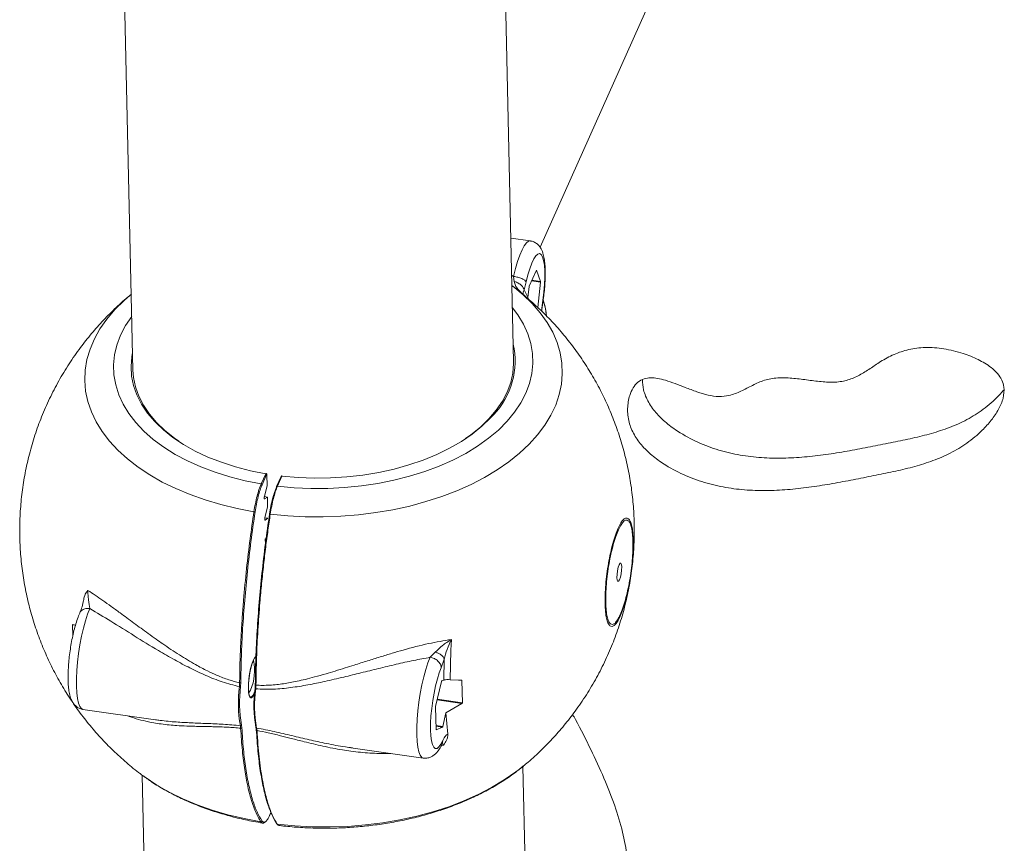
# Model space of a CAD drawing. Units: millimetres. Extents: x -7565 to 31379, y 21259 to 87090.
# Drawn here: x 27273 to 27677, y 47970 to 48307 of the extents above; entities that cross this region are included whole.
import ezdxf

# ---------------------------------------------------------------- set-up
doc = ezdxf.new("R2010")
doc.units = ezdxf.units.MM

msp = doc.modelspace()

# ---------------------------------------------------------------- linework, layer by layer
at = {"color": 7, "linetype": 'Continuous', "lineweight": 15}
for p, q in [((27312.0767, 48492.0172), (27319.5068, 48163.447)), ((27475.522, 48167.0865), (27468.0951, 48495.5176)), ((27486.3607, 48213.8398), (27537.5433, 48328.3853)), ((27482.3781, 48216.4045), (27474.3809, 48217.5484)), ((27475.7918, 48199.7681), (27475.5254, 48201.8986)), ((27481.9225, 48197.8595), (27484.8436, 48204.3967)), ((27484.9148, 48204.4262), (27486.5544, 48199.7739)), ((27475.0351, 48197.9499), (27474.8205, 48198.1106)), ((27480.6955, 48199.6014), (27479.8123, 48196.3202)), ((27481.8569, 48197.5826), (27481.3797, 48193.416)), ((27486.56, 48199.5264), (27485.3773, 48189.1985)), ((27318.8657, 48194.6343), (27318.5451, 48194.3708)), ((27479.6502, 48194.3646), (27479.6759, 48194.3206)), ((27481.3796, 48193.4154), (27479.8091, 48196.3234)), ((27481.4092, 48192.8081), (27481.3797, 48193.4156)), ((27487.5409, 48192.1594), (27487.5334, 48192.1644)), ((27489.0449, 48185.5946), (27488.8417, 48186.9134)), ((27372.0535, 48116.9315), (27373.9027, 48121.0701)), ((27374.2807, 48120.7076), (27372.4315, 48116.569)), ((27374.4994, 48116.2658), (27374.3995, 48120.684)), ((27374.4879, 48116.142), (27374.3866, 48120.6196)), ((27380.238, 48119.9639), (27378.3868, 48115.8211)), ((27380.5808, 48120.1149), (27378.7315, 48115.9763)), ((27374.4739, 48116.0842), (27373.3944, 48111.829)), ((27374.4739, 48116.0842), (27374.4879, 48116.142)), ((27374.4974, 48116.2659), (27374.4879, 48116.142)), ((27374.5781, 48111.4757), (27373.3824, 48111.683)), ((27373.4194, 48110.722), (27374.5781, 48111.4757)), ((27374.5933, 48111.483), (27374.5781, 48111.4757)), ((27374.6838, 48107.4786), (27374.5933, 48111.483)), ((27374.5933, 48111.483), (27374.6007, 48111.4797)), ((27374.6953, 48107.6023), (27374.6076, 48111.4796)), ((27374.6698, 48107.4208), (27373.5903, 48103.1655)), ((27374.6698, 48107.4208), (27374.6838, 48107.4786)), ((27374.6933, 48107.6024), (27374.6838, 48107.4786)), ((27374.774, 48102.8123), (27373.5783, 48103.0196)), ((27373.6154, 48102.0585), (27374.774, 48102.8123)), ((27374.7892, 48102.8196), (27374.774, 48102.8123)), ((27374.7892, 48102.8196), (27374.7966, 48102.8163)), ((27294.7896, 48054.509), (27294.6834, 48059.2053)), ((27294.828, 48059.3042), (27294.8014, 48059.3055)), ((27294.828, 48059.3042), (27295.9246, 48058.9777)), ((27450.0059, 48053.1787), (27449.792, 48048.7701)), ((27449.792, 48048.7701), (27449.5132, 48036.7036)), ((27441.3079, 48045.8882), (27443.4236, 48047.9945)), ((27447.1005, 48045.1176), (27445.8505, 48041.5533)), ((27446.9157, 48036.5712), (27447.1003, 48045.1161)), ((27443.5353, 48025.7988), (27445.9616, 48036.0332)), ((27446.0406, 48036.2101), (27446.916, 48036.5719)), ((27449.5149, 48036.7131), (27454.1187, 48036.5196)), ((27454.3521, 48036.3666), (27454.5589, 48027.2204)), ((27363.1443, 48033.8998), (27363.2173, 48035.4196)), ((27363.6976, 48035.5567), (27363.6075, 48033.9126)), ((27369.5435, 48033.0636), (27369.6336, 48034.7076)), ((27369.9158, 48034.4615), (27369.8224, 48032.9445)), ((27299.0017, 48024.5434), (27328.6771, 48020.2987)), ((27443.7075, 48016.3497), (27443.5007, 48025.4959)), ((27454.3352, 48026.9446), (27447.7987, 48023.1192)), ((27447.7987, 48023.1192), (27446.464, 48017.489)), ((27447.7987, 48023.1192), (27448.4898, 48014.3478)), ((27363.6372, 48016.8521), (27363.5069, 48017.868)), ((27363.964, 48018.1481), (27364.1162, 48017.0462)), ((27370.0522, 48016.1971), (27369.9287, 48017.0913)), ((27370.1849, 48016.9128), (27370.3357, 48015.894)), ((27446.3849, 48017.312), (27443.7519, 48016.2237)), ((27408.772, 48008.8421), (27438.4984, 48004.5901)), ((27483.3508, 47820.8855), (27479.2732, 48001.2031)), ((27479.5383, 48001.3512), (27479.378, 48001.219)), ((27323.3874, 47997.509), (27322.9855, 47997.8096)), ((27323.257, 47997.606), (27327.6213, 47804.612)), ((27375.4746, 47980.9421), (27376.0777, 47982.2919)), ((27378.4758, 47977.8474), (27378.3432, 47977.9506))]:
    msp.add_line(p, q, dxfattribs=at)
at = {"color": 8, "linetype": 'Continuous', "lineweight": 15}
for p, q in [((27474.7256, 48202.3042), (27475.5249, 48201.8988)), ((27484.9148, 48204.4262), (27484.8638, 48204.4335)), ((27486.56, 48199.5264), (27482.9012, 48200.0497)), ((27483.0048, 48200.2817), (27486.5544, 48199.7739)), ((27487.5119, 48192.1791), (27486.9417, 48187.7472)), ((27487.5334, 48192.1644), (27487.5119, 48192.1791)), ((27295.6009, 48059.0741), (27294.6834, 48059.2053)), ((27454.3521, 48036.3666), (27452.935, 48036.5693)), ((27368.1107, 48029.6594), (27368.0078, 48029.6034)), ((27454.3352, 48026.9446), (27444.1523, 48028.4011)), ((27444.2229, 48028.6988), (27454.5589, 48027.2204)), ((27443.6727, 48017.8882), (27446.464, 48017.489)), ((27446.3849, 48017.312), (27443.6769, 48017.6994)), ((27443.7349, 48016.2262), (27443.7519, 48016.2237)), ((27446.5222, 48011.8506), (27446.2423, 48010.6036)), ((27446.7765, 48009.9559), (27445.8329, 48009.6883)), ((27375.4961, 47981.0481), (27376.066, 47982.3235)), ((27372.6137, 47977.97), (27371.9539, 47978.4873)), ((27372.4072, 47978.7997), (27373.0571, 47978.294))]:
    msp.add_line(p, q, dxfattribs=at)
at = {"color": 8, "linetype": 'Continuous', "lineweight": 15, "flags": 128}
for points in [[(27475.5254, 48201.8986), (27476.3062, 48205.1045), (27477.1553, 48208.0302), (27478.0522, 48210.6043), (27478.975, 48212.7641), (27479.9013, 48214.4572), (27480.8084, 48215.6421), (27481.6742, 48216.2901), (27482.3796, 48216.4042)], [(27375.7797, 48104.562), (27382.9183, 48103.8637), (27390.1379, 48103.4825), (27397.3987, 48103.4205), (27404.6605, 48103.6779), (27411.8835, 48104.2535), (27419.0277, 48105.1439), (27426.0538, 48106.3444), (27432.9231, 48107.8482), (27439.5975, 48109.6472), (27446.0406, 48111.7313), (27452.2165, 48114.0891), (27458.0914, 48116.7076), (27463.6327, 48119.5724), (27468.8101, 48122.6676), (27473.5949, 48125.9762), (27477.9607, 48129.4799), (27481.8835, 48133.1595), (27485.3416, 48136.9947), (27488.316, 48140.9643), (27490.7903, 48145.0464), (27492.7509, 48149.2185), (27494.1869, 48153.4576), (27495.0904, 48157.7404), (27495.4565, 48162.0432), (27495.2831, 48166.3424), (27494.5712, 48170.6141), (27493.3246, 48174.8349), (27491.5504, 48178.9815), (27489.2582, 48183.0311), (27486.4607, 48186.9612), (27483.1733, 48190.7503), (27479.4141, 48194.3774), (27475.2039, 48197.8226), (27475.0351, 48197.9499)], [(27318.5451, 48194.3708), (27315.8302, 48192.0109), (27312.0664, 48188.2749), (27308.7742, 48184.3906), (27305.9718, 48180.3795), (27303.6744, 48176.2636), (27301.895, 48172.0655), (27300.6431, 48167.8086), (27299.9258, 48163.5162), (27299.747, 48159.2119), (27300.1077, 48154.9196), (27301.0059, 48150.6629), (27302.4366, 48146.4653), (27304.392, 48142.3498), (27306.8613, 48138.3392), (27309.8308, 48134.4556), (27313.2842, 48130.7204), (27317.2025, 48127.1542), (27321.564, 48123.7768), (27326.3447, 48120.6065), (27331.5182, 48117.6611), (27337.0561, 48114.9566), (27342.9278, 48112.508), (27349.1009, 48110.3288), (27355.5414, 48108.4311), (27362.2138, 48106.8253), (27369.0813, 48105.5202)], [(27319.0074, 48185.5316), (27316.4826, 48181.7559), (27314.4328, 48177.8099), (27312.9218, 48173.787), (27311.9594, 48169.713), (27311.5518, 48165.6145), (27311.7016, 48161.5181), (27312.4079, 48157.4502), (27313.6661, 48153.4374), (27315.4681, 48149.5056), (27317.8021, 48145.6802), (27320.653, 48141.9862), (27324.0024, 48138.4475), (27327.8284, 48135.087), (27332.1063, 48131.9266), (27336.8084, 48128.9867), (27341.9041, 48126.2864), (27347.3604, 48123.8432), (27353.1419, 48121.673), (27359.2111, 48119.7898), (27365.5286, 48118.2059), (27372.0535, 48116.9315)], [(27475.0251, 48189.0593), (27477.1964, 48186.1764), (27479.5304, 48182.3511), (27481.3324, 48178.4192), (27482.5906, 48174.4064), (27483.2969, 48170.3385), (27483.4467, 48166.2421), (27483.0391, 48162.1436), (27482.0767, 48158.0696), (27480.5657, 48154.0467), (27478.5159, 48150.1008), (27475.9407, 48146.2575), (27472.8567, 48142.5419), (27469.284, 48138.9779), (27465.2456, 48135.5887), (27460.7678, 48132.3963), (27455.8797, 48129.4214), (27450.613, 48126.6833), (27445.0017, 48124.1997), (27439.0823, 48121.9868), (27432.8933, 48120.0588), (27426.4746, 48118.4284), (27419.8681, 48117.106), (27413.1164, 48116.1004), (27406.2635, 48115.4178), (27399.3537, 48115.063), (27392.4319, 48115.038), (27385.5429, 48115.3431), (27378.7315, 48115.9763)], [(27329.1378, 48141.7343), (27328.4796, 48142.4187), (27325.5091, 48145.9189), (27323.0563, 48149.563), (27321.1389, 48153.3248), (27319.7706, 48157.1772), (27318.9613, 48161.0926), (27318.7169, 48165.0427), (27319.039, 48168.9992), (27319.3437, 48170.66)], [(27301.8112, 48065.8415), (27300.8929, 48063.5309), (27300.0081, 48060.8249), (27299.1785, 48057.7892), (27298.4243, 48054.4985), (27297.764, 48051.033), (27297.2137, 48047.4776), (27296.7868, 48043.9189), (27296.4939, 48040.4442), (27296.3421, 48037.1384), (27296.3351, 48034.0823), (27296.473, 48031.3507), (27296.7525, 48029.0102), (27297.1667, 48027.1181), (27297.7056, 48025.7207), (27298.356, 48024.8521), (27299.0017, 48024.5434)], [(27368.8876, 48044.7342), (27369.4433, 48045.7491), (27369.9008, 48046.2227)], [(27438.498, 48004.5901), (27437.8527, 48004.8988), (27437.2024, 48005.7674), (27436.6635, 48007.1648), (27436.2493, 48009.0569), (27435.9697, 48011.3974), (27435.8318, 48014.129), (27435.8389, 48017.1851), (27435.9907, 48020.4909), (27436.2836, 48023.9656), (27436.7104, 48027.5243), (27437.2607, 48031.0798), (27437.921, 48034.5452), (27438.6752, 48037.836), (27439.5048, 48040.8716), (27440.3896, 48043.5776), (27441.3079, 48045.8882)], [(27368.0992, 48029.3263), (27367.8694, 48029.2749), (27367.8065, 48029.2819)], [(27479.378, 48001.219), (27476.4675, 47998.9433), (27471.6827, 47995.6347), (27466.5054, 47992.5395), (27460.964, 47989.6748), (27455.0892, 47987.0563), (27448.9132, 47984.6984), (27442.4702, 47982.6144), (27435.7957, 47980.8154), (27428.9264, 47979.3116), (27421.9003, 47978.1111), (27414.7561, 47977.2206), (27407.5332, 47976.6451), (27400.2713, 47976.3877), (27393.0106, 47976.4497), (27385.791, 47976.8309), (27378.6523, 47977.5292)], [(27371.9539, 47978.4873), (27365.0865, 47979.7924), (27358.4141, 47981.3983), (27351.9736, 47983.296), (27345.8005, 47985.4752), (27339.9287, 47987.9238), (27334.3909, 47990.6283), (27329.2173, 47993.5737), (27324.4366, 47996.7439), (27323.3874, 47997.509)]]:
    msp.add_lwpolyline(points, dxfattribs=at)
at = {"color": 7, "linetype": 'Continuous', "lineweight": 15, "flags": 128}
for points in [[(27480.6955, 48199.6014), (27481.4024, 48202.4722), (27482.1759, 48205.0499), (27482.9923, 48207.2552), (27483.8265, 48209.0201), (27484.6527, 48210.2901), (27485.4454, 48211.0263), (27486.1804, 48211.2057), (27486.8348, 48210.8231), (27487.3885, 48209.8901), (27487.8246, 48208.4355), (27488.1295, 48206.5042), (27488.2939, 48204.1556), (27488.3126, 48201.4619), (27488.1852, 48198.5065), (27487.9156, 48195.3801), (27487.5119, 48192.1791)], [(27484.9148, 48204.4262), (27484.9085, 48204.4403), (27484.9011, 48204.4494), (27484.8928, 48204.4532), (27484.8839, 48204.452), (27484.8742, 48204.4456), (27484.8642, 48204.4341), (27484.8539, 48204.4178), (27484.8436, 48204.3967)], [(27488.8417, 48186.9134), (27488.5136, 48188.7411), (27487.6705, 48192.0914)], [(27475.5221, 48167.0736), (27475.5278, 48166.1848), (27475.2086, 48162.2674), (27474.3309, 48158.3719), (27472.9009, 48154.5263), (27470.9288, 48150.7581), (27468.429, 48147.0946), (27465.4192, 48143.5622), (27461.9213, 48140.186), (27457.9603, 48136.9904), (27455.8417, 48135.4859)], [(27319.5044, 48163.5455), (27319.7405, 48160.5232), (27320.5414, 48156.6465), (27321.8957, 48152.8321), (27323.7937, 48149.1074), (27326.2217, 48145.4992), (27329.1622, 48142.0334), (27332.5942, 48138.735), (27336.4929, 48135.6276), (27338.3123, 48134.3515)], [(27467.2354, 48145.2451), (27466.0722, 48143.9654), (27462.5391, 48140.5556), (27458.5383, 48137.3282), (27454.0984, 48134.3066), (27449.2515, 48131.5124), (27444.0325, 48128.9656), (27438.4788, 48126.6847), (27432.6304, 48124.686), (27426.5293, 48122.9839), (27420.2195, 48121.5907), (27413.7463, 48120.5163), (27407.1562, 48119.7685), (27400.4967, 48119.3527), (27393.8156, 48119.2718), (27387.161, 48119.5265), (27380.5808, 48120.1149)], [(27373.9027, 48121.0701), (27367.6189, 48122.3218), (27361.5499, 48123.887), (27355.7395, 48125.7547), (27350.2294, 48127.9112), (27345.0592, 48130.3411), (27340.2662, 48133.027), (27335.8848, 48135.9495), (27331.9465, 48139.0876), (27329.1378, 48141.7343)], [(27518.9144, 48077.6276), (27519.2872, 48078.7094), (27519.5927, 48080.0975), (27519.7842, 48081.5808), (27519.8326, 48082.9331), (27519.7306, 48083.9489), (27519.4937, 48084.4733), (27519.1579, 48084.4266), (27518.7745, 48083.8158), (27518.4017, 48082.734), (27518.0963, 48081.3458), (27517.9047, 48079.8626), (27517.8563, 48078.5102), (27517.9583, 48077.4945), (27518.1952, 48076.97), (27518.5309, 48077.0168), (27518.9144, 48077.6276)], [(27368.0078, 48029.6034), (27367.9948, 48029.5978), (27367.5264, 48029.671), (27367.154, 48030.2991), (27366.9031, 48031.4394), (27366.7907, 48033.0141), (27366.8245, 48034.9161), (27367.0022, 48037.0155), (27367.3116, 48039.1693), (27367.7317, 48041.231), (27368.2339, 48043.0596), (27368.7838, 48044.531)], [(27367.8065, 48029.2819), (27367.4378, 48029.5592), (27367.1071, 48030.3611), (27366.8981, 48031.6304), (27366.824, 48033.2875), (27366.8894, 48035.2279), (27367.0903, 48037.33), (27367.4139, 48039.4613), (27367.8399, 48041.4884), (27368.3417, 48043.2837), (27368.8876, 48044.7342)], [(27368.7838, 48044.531), (27369.3442, 48045.5445), (27369.685, 48045.9154)], [(27445.8505, 48041.5533), (27445.0356, 48039.4791), (27444.2562, 48037.0211), (27443.5357, 48034.2537), (27442.8961, 48031.26), (27442.3565, 48028.1308), (27441.9333, 48024.9602), (27441.6392, 48021.8439), (27441.4831, 48018.876), (27441.4696, 48016.1459), (27441.5993, 48013.7363), (27441.8682, 48011.7194), (27442.2681, 48010.1565), (27442.787, 48009.0945), (27443.4093, 48008.5654), (27444.1162, 48008.5853), (27444.8863, 48009.1535), (27445.6965, 48010.253), (27446.5222, 48011.8506)], [(27367.6863, 48032.4421), (27367.1801, 48031.5462), (27366.9253, 48031.2835)], [(27443.7075, 48016.3497), (27443.7089, 48016.3189), (27443.7116, 48016.2917), (27443.7156, 48016.2684), (27443.7209, 48016.2496), (27443.7272, 48016.2356), (27443.7346, 48016.2265), (27443.7428, 48016.2225), (27443.7519, 48016.2237)]]:
    msp.add_lwpolyline(points, dxfattribs=at)
at = {"color": 7, "linetype": 'Continuous', "lineweight": 15}
for centre, radius, start, end in [((27482.8795, 48197.4864), 1.0271, 158.698757, 174.63068), ((27485.9023, 48199.6353), 0.6667, 350.592214, 11.998646), ((27349.562, 48040.3076), 19.7575, 336.540372, 12.689198), ((27446.271, 48036.0011), 0.3111, 137.777674, 174.072139), ((27414.1317, 48027.0328), 51.4477, 172.329587, 190.261272), ((27413.743, 48027.16), 50.5881, 172.329203, 190.261656), ((27364.4216, 48033.3151), 5.1936, 315.261464, 345.351787), ((27419.6801, 48026.311), 50.5893, 172.329404, 190.261455), ((27420.8095, 48026.0776), 51.4474, 172.329534, 190.261325), ((27365.8703, 48032.1869), 3.6264, 307.924274, 346.044892), ((27444.7733, 48025.5036), 1.2727, 166.58958, 180.345287), ((27446.1554, 48017.5208), 0.3103, 317.727639, 354.122174)]:
    msp.add_arc(centre, radius, start, end, dxfattribs=at)
at = {"color": 8, "linetype": 'Continuous', "lineweight": 15}
msp.add_arc((27444.6755, 48167.1909), 31.4732, 315.790426, 12.842681, dxfattribs=at)
at = {"color": 7, "linetype": 'Continuous', "lineweight": 15}
for points, knots in [([(27487.6198, 48192.1519), (27487.6962, 48192.6979), (27487.9181, 48194.2837), (27488.1993, 48196.9072), (27488.4157, 48199.9406), (27488.5007, 48202.8375), (27488.4481, 48205.5531), (27488.2435, 48208.0692), (27487.8449, 48210.4185), (27487.2623, 48212.2935), (27486.4302, 48213.8248), (27485.484, 48214.9644), (27484.2498, 48215.8341), (27483.1512, 48216.332), (27482.5065, 48216.3544), (27482.3778, 48216.3589)], [0, 0, 0, 0, 0.04926642, 0.14310897, 0.2372771, 0.33210471, 0.42820306, 0.52668632, 0.62987748, 0.74359727, 0.81035516, 0.87116551, 0.92896952, 0.98582475, 1, 1, 1, 1]), ([(27475.5254, 48201.8986), (27476.1196, 48201.7902), (27477.3079, 48201.5733), (27478.9456, 48200.979), (27480.2125, 48200.2828), (27480.5345, 48199.8285), (27480.6955, 48199.6014)], [0, 0, 0, 0, 0.24999937, 0.49999219, 0.74999537, 1, 1, 1, 1]), ([(27479.4616, 48001.3507), (27480.1154, 48001.8739), (27482.6867, 48003.9315), (27486.8908, 48007.8628), (27492.0479, 48013.1259), (27496.8677, 48018.7049), (27501.5264, 48024.7721), (27505.9505, 48031.3454), (27510.0658, 48038.4151), (27513.6955, 48045.7059), (27516.8282, 48053.1751), (27519.4586, 48060.7883), (27521.584, 48068.5118), (27523.2038, 48076.3125), (27524.3198, 48084.1579), (27524.9354, 48092.0165), (27525.0561, 48099.8575), (27524.6889, 48107.6507), (27523.8426, 48115.3673), (27522.5276, 48122.9792), (27520.7555, 48130.4596), (27518.5394, 48137.7827), (27515.8937, 48144.9241), (27512.8339, 48151.8604), (27509.3763, 48158.5699), (27505.5384, 48165.0322), (27501.3379, 48171.2278), (27496.7941, 48177.1401), (27491.9235, 48182.7495), (27486.7543, 48188.0538), (27481.2716, 48192.9932), (27477.3178, 48196.3058), (27475.1259, 48197.866), (27474.9327, 48198.0035)], [0, 0, 0, 0, 0.01109958, 0.0436537, 0.07620783, 0.10876395, 0.14132364, 0.1775663, 0.21372761, 0.2496938, 0.28546115, 0.32103018, 0.35640392, 0.39158603, 0.42657921, 0.46138905, 0.49601837, 0.53047188, 0.56475242, 0.59886554, 0.6328134, 0.66660189, 0.70023353, 0.73371323, 0.76704619, 0.80023798, 0.83329413, 0.86622196, 0.8990306, 0.93173013, 0.96433363, 0.99685642, 1, 1, 1, 1]), ([(27475.7918, 48199.7681), (27476.3637, 48199.5765), (27477.5073, 48199.1933), (27478.7764, 48198.2416), (27479.5783, 48197.2486), (27479.7343, 48196.6297), (27479.8123, 48196.3202)], [0, 0, 0, 0, 0.27973021, 0.55943196, 0.77969273, 1, 1, 1, 1]), ([(27318.6215, 48194.3892), (27318.2349, 48194.0837), (27315.9214, 48192.2556), (27311.9493, 48188.58), (27306.7443, 48183.3653), (27301.8789, 48177.8258), (27297.1682, 48171.7969), (27292.6871, 48165.2579), (27288.5103, 48158.218), (27284.8174, 48150.9525), (27281.6209, 48143.5041), (27278.9263, 48135.9074), (27276.7363, 48128.1962), (27275.052, 48120.4035), (27273.8719, 48112.562), (27273.1926, 48104.7033), (27273.0091, 48096.8585), (27273.3144, 48089.0575), (27274.1001, 48081.3295), (27275.3559, 48073.7027), (27277.0704, 48066.2041), (27279.2305, 48058.8595), (27281.8222, 48051.6937), (27284.8301, 48044.7299), (27288.2378, 48037.9902), (27292.0282, 48031.4953), (27296.1834, 48025.2647), (27300.6844, 48019.3152), (27305.5143, 48013.6663), (27310.6465, 48008.3223), (27316.0901, 48003.3352), (27320.2392, 47999.8282), (27322.6455, 47998.0961), (27323.06, 47997.7978)], [0, 0, 0, 0, 0.00653531, 0.03910376, 0.07167171, 0.1042414, 0.136815, 0.17309597, 0.20929853, 0.24530567, 0.28111377, 0.31672381, 0.35213725, 0.38735906, 0.42239196, 0.4572399, 0.49190716, 0.52639747, 0.56071531, 0.59486451, 0.62884823, 0.6626709, 0.6963371, 0.72985071, 0.76321692, 0.79644074, 0.82952793, 0.8624864, 0.89532407, 0.92805129, 0.96068021, 0.99322666, 1, 1, 1, 1]), ([(27487.0169, 48187.6701), (27487.0422, 48187.8905), (27487.2131, 48189.3798), (27487.4252, 48190.8756), (27487.6058, 48192.15)], [0, 0, 0, 0, 0.14801233, 1, 1, 1, 1]), ([(27488.7615, 48187.1199), (27488.7094, 48187.5405), (27488.4942, 48189.2782), (27488.0065, 48190.984), (27487.6368, 48192.2769)], [0, 0, 0, 0, 0.24205899, 1, 1, 1, 1]), ([(27529.0576, 48159.9997), (27529.9045, 48160.1745), (27531.6497, 48160.5347), (27534.6532, 48160.1531), (27538.0239, 48159.302), (27541.7843, 48157.9812), (27546.0465, 48156.321), (27550.5365, 48154.6152), (27555.1556, 48153.2006), (27559.6715, 48152.4904), (27564.3165, 48153.0544), (27568.8083, 48154.8578), (27573.3989, 48157.28), (27578.1781, 48159.5192), (27583.7104, 48160.5428), (27589.6125, 48160.2875), (27595.599, 48159.5107), (27601.5472, 48158.7107), (27607.3348, 48158.3832), (27612.7268, 48159.2667), (27617.3744, 48161.4199), (27621.6554, 48164.1356), (27626.1468, 48167.2025), (27631.2714, 48170.0546), (27637.3938, 48172.1385), (27644.318, 48173.0189), (27651.9308, 48172.4155), (27659.3053, 48170.6314), (27665.8783, 48168.0301), (27670.6647, 48165.1894), (27673.8953, 48162.2521), (27675.7625, 48159.4769), (27676.7271, 48155.9718), (27676.3021, 48151.8256), (27674.3769, 48147.3018), (27671.3864, 48142.9201), (27667.0866, 48138.2029), (27661.5528, 48133.5675), (27654.7175, 48129.4434), (27647.4985, 48126.3298), (27639.9535, 48123.969), (27632.1201, 48122.1001), (27624.0256, 48120.4757), (27615.757, 48118.8204), (27607.3151, 48117.1949), (27598.7141, 48115.7675), (27589.9984, 48114.6865), (27581.2075, 48114.1085), (27572.379, 48114.1916), (27563.549, 48115.0994), (27554.7543, 48117.0016), (27546.0759, 48120.0733), (27538.6696, 48123.8712), (27532.7088, 48128.031), (27528.2418, 48132.1975), (27524.7304, 48136.9708), (27522.5569, 48142.3121), (27522.0192, 48147.8452), (27522.7462, 48152.5848), (27524.3381, 48156.1591), (27526.2234, 48158.6617), (27528.147, 48159.5698), (27529.0576, 48159.9997)], [0, 0, 0, 0, 0.00716164, 0.01475857, 0.02305711, 0.0336626, 0.04482631, 0.05761456, 0.06991781, 0.08140305, 0.09243324, 0.10761259, 0.1233887, 0.13899675, 0.15412958, 0.16950385, 0.18524801, 0.20090074, 0.21597459, 0.23053874, 0.24544112, 0.26096049, 0.2767324, 0.29533403, 0.31358098, 0.33213721, 0.35199288, 0.3728002, 0.38964504, 0.40511896, 0.41450988, 0.42333752, 0.432157, 0.44642892, 0.46241059, 0.47971487, 0.49752375, 0.52314507, 0.54694154, 0.56970883, 0.59209735, 0.61457173, 0.63744932, 0.66093049, 0.68487398, 0.70898263, 0.73299256, 0.75670017, 0.77999528, 0.80290022, 0.82561496, 0.84855692, 0.87219736, 0.88808442, 0.90383463, 0.91957266, 0.93582362, 0.9531447, 0.97049483, 0.98132549, 0.99116003, 1, 1, 1, 1]), ([(27676.3392, 48155.3227), (27675.4062, 48154.2459), (27672.7167, 48151.1419), (27667.4471, 48146.8517), (27660.6356, 48142.7112), (27653.4107, 48139.6017), (27645.8673, 48137.24), (27638.0334, 48135.3711), (27629.939, 48133.7467), (27621.6705, 48132.0914), (27613.2286, 48130.4661), (27604.6275, 48129.0386), (27595.9118, 48127.9576), (27587.121, 48127.3796), (27578.2924, 48127.4625), (27569.4625, 48128.3704), (27560.6677, 48130.2727), (27551.9895, 48133.3444), (27544.5822, 48137.1423), (27538.6242, 48141.3019), (27534.1477, 48145.4693), (27530.6725, 48150.2391), (27528.5721, 48155.0957), (27528.4014, 48158.2178), (27528.3264, 48159.5893)], [0, 0, 0, 0, 0.0292907, 0.08443284, 0.13564785, 0.1846472, 0.23283209, 0.28120085, 0.33043795, 0.38097368, 0.43250533, 0.48439227, 0.53606599, 0.58708983, 0.63722494, 0.68652049, 0.73540808, 0.78478369, 0.83566206, 0.86985463, 0.90375189, 0.93762324, 0.97259865, 1, 1, 1, 1]), ([(27374.2807, 48120.7076), (27374.2742, 48120.7489), (27374.2612, 48120.8316), (27374.1732, 48120.9462), (27374.0488, 48121.0352), (27373.9514, 48121.0585), (27373.9027, 48121.0701)], [0, 0, 0, 0, 0.24984084, 0.50002313, 0.74995226, 1, 1, 1, 1]), ([(27374.3986, 48120.691), (27374.3913, 48120.7462), (27374.3761, 48120.8617), (27374.2993, 48121.022), (27374.1889, 48121.1519), (27374.0944, 48121.1883), (27374.0463, 48121.2069)], [0, 0, 0, 0, 0.22354339, 0.46764773, 0.72882845, 1, 1, 1, 1]), ([(27374.3866, 48120.6196), (27374.3842, 48120.6568), (27374.3794, 48120.7314), (27374.3542, 48120.7823), (27374.3198, 48120.7804), (27374.2937, 48120.7318), (27374.2807, 48120.7076)], [0, 0, 0, 0, 0.25009762, 0.50051746, 0.75093654, 1, 1, 1, 1]), ([(27369.0813, 48105.5202), (27369.2632, 48106.6227), (27369.6313, 48108.8545), (27370.3489, 48111.9303), (27371.1629, 48114.7524), (27371.7484, 48116.1849), (27372.0535, 48116.9315)], [0, 0, 0, 0, 0.2465326, 0.49904853, 0.73892071, 1, 1, 1, 1]), ([(27372.4315, 48116.569), (27372.425, 48116.6104), (27372.4119, 48116.6931), (27372.324, 48116.8076), (27372.1996, 48116.8966), (27372.1022, 48116.9199), (27372.0535, 48116.9315)], [0, 0, 0, 0, 0.24986539, 0.50001768, 0.74995717, 1, 1, 1, 1]), ([(27380.2168, 48119.8586), (27380.2214, 48119.8983), (27380.2308, 48119.9777), (27380.3141, 48120.0679), (27380.4353, 48120.1217), (27380.5323, 48120.1171), (27380.5808, 48120.1149)], [0, 0, 0, 0, 0.24986539, 0.50001768, 0.74995717, 1, 1, 1, 1]), ([(27380.6927, 48120.2578), (27380.6503, 48120.2585), (27380.5603, 48120.2599), (27380.4354, 48120.2062), (27380.3198, 48120.1109), (27380.2664, 48120.0147), (27380.2393, 48119.9658)], [0, 0, 0, 0, 0.218244465, 0.462678662, 0.726798011, 1, 1, 1, 1]), ([(27380.5808, 48120.1149), (27380.5956, 48120.1471), (27380.6232, 48120.2072), (27380.6617, 48120.2556), (27380.6818, 48120.2503), (27380.6912, 48120.2478)], [0, 0, 0, 0, 0.37960772, 0.70923837, 1, 1, 1, 1]), ([(27372.4315, 48116.569), (27372.147, 48115.8723), (27371.5785, 48114.4798), (27370.7882, 48111.7449), (27370.0808, 48108.7053), (27369.7225, 48106.5291), (27369.5434, 48105.4413)], [0, 0, 0, 0, 0.25063311, 0.50096093, 0.7505415, 1, 1, 1, 1]), ([(27375.4795, 48104.5922), (27375.6586, 48105.68), (27376.0169, 48107.8563), (27376.7242, 48110.8959), (27377.5145, 48113.6307), (27378.0831, 48115.0232), (27378.3675, 48115.72)], [0, 0, 0, 0, 0.249458498, 0.499039065, 0.749366893, 1, 1, 1, 1]), ([(27378.7315, 48115.9763), (27378.4288, 48115.2294), (27377.8479, 48113.7962), (27377.039, 48110.9734), (27376.3264, 48107.8969), (27375.9605, 48105.6647), (27375.7797, 48104.562)], [0, 0, 0, 0, 0.26107467, 0.50095214, 0.75346467, 1, 1, 1, 1]), ([(27378.3675, 48115.72), (27378.3722, 48115.7597), (27378.3816, 48115.8391), (27378.4649, 48115.9293), (27378.586, 48115.9831), (27378.683, 48115.9785), (27378.7315, 48115.9763)], [0, 0, 0, 0, 0.24986539, 0.50001768, 0.74995717, 1, 1, 1, 1]), ([(27373.4194, 48110.722), (27373.3997, 48110.7169), (27373.3602, 48110.7067), (27373.3185, 48110.8005), (27373.3014, 48110.9254), (27373.2954, 48111.0781), (27373.3004, 48111.2566), (27373.3291, 48111.5145), (27373.365, 48111.7089), (27373.3891, 48111.8072), (27373.3944, 48111.829)], [0, 0, 0, 0, 0.15231384, 0.30467918, 0.45698991, 0.49996375, 0.65220153, 0.80436856, 0.95658221, 1, 1, 1, 1]), ([(27369.0813, 48105.5202), (27368.5426, 48101.7919), (27367.418, 48094.008), (27365.9831, 48081.8525), (27364.9596, 48071.2381), (27364.2834, 48062.4495), (27363.8536, 48055.6558), (27363.5252, 48048.8514), (27363.2961, 48042.0502), (27363.2438, 48037.6462), (27363.2173, 48035.4196)], [0, 0, 0, 0, 0.15306703, 0.31957607, 0.49952677, 0.59499824, 0.69278425, 0.79287896, 0.89528342, 1, 1, 1, 1]), ([(27369.5434, 48105.4413), (27368.9611, 48101.3979), (27367.796, 48093.3081), (27366.3891, 48081.1977), (27365.2463, 48069.2418), (27364.411, 48057.5629), (27363.8576, 48046.2282), (27363.7509, 48039.1111), (27363.6976, 48035.5567)], [0, 0, 0, 0, 0.16650494, 0.33313025, 0.49959423, 0.66637825, 0.83337908, 1, 1, 1, 1]), ([(27369.5434, 48105.4413), (27369.5239, 48105.446), (27369.4848, 48105.4554), (27369.356, 48105.4782), (27369.2143, 48105.5007), (27369.1257, 48105.5137), (27369.0813, 48105.5202)], [0, 0, 0, 0, 0.27987881, 0.55909084, 0.77944667, 1, 1, 1, 1]), ([(27369.6336, 48034.7076), (27369.6868, 48038.2611), (27369.7934, 48045.3768), (27370.3467, 48056.7117), (27371.1823, 48068.391), (27372.3248, 48080.3478), (27373.732, 48092.4584), (27374.8971, 48100.5487), (27375.4795, 48104.5922)], [0, 0, 0, 0, 0.16658363, 0.33357154, 0.50040611, 0.66684689, 0.83348957, 1, 1, 1, 1]), ([(27369.9158, 48034.4615), (27369.9722, 48038.17), (27370.083, 48045.4498), (27370.6509, 48056.8387), (27371.389, 48067.073), (27372.2068, 48076.0277), (27373.009, 48083.6181), (27373.8801, 48090.9036), (27374.7946, 48097.8559), (27375.4571, 48102.3659), (27375.7797, 48104.562)], [0, 0, 0, 0, 0.173195396, 0.339977507, 0.500342327, 0.609961326, 0.714735188, 0.814666514, 0.909754869, 1, 1, 1, 1]), ([(27375.4795, 48104.5922), (27375.4749, 48104.5948), (27375.4657, 48104.5999), (27375.5406, 48104.5935), (27375.6512, 48104.5801), (27375.7369, 48104.568), (27375.7797, 48104.562)], [0, 0, 0, 0, 0.27994112, 0.55915171, 0.77945864, 1, 1, 1, 1]), ([(27373.6154, 48102.0585), (27373.5956, 48102.0534), (27373.5561, 48102.0434), (27373.5144, 48102.1371), (27373.4973, 48102.262), (27373.4913, 48102.4146), (27373.4963, 48102.5932), (27373.525, 48102.8511), (27373.5609, 48103.0456), (27373.585, 48103.1437), (27373.5903, 48103.1655)], [0, 0, 0, 0, 0.1523755, 0.30473862, 0.45694275, 0.50002397, 0.65225953, 0.80442435, 0.95663578, 1, 1, 1, 1]), ([(27518.3646, 48098.7601), (27518.7435, 48099.5415), (27519.5006, 48101.1028), (27520.6164, 48102.4627), (27521.6581, 48103.0638), (27522.5906, 48102.781), (27523.3797, 48101.6627), (27523.9916, 48099.7129), (27524.4041, 48097.0602), (27524.5954, 48093.7522), (27524.5632, 48089.9573), (27524.3068, 48085.8007), (27523.8379, 48081.4509), (27523.1722, 48077.0744), (27522.3397, 48072.8474), (27521.3729, 48068.9338), (27520.3056, 48065.4616), (27519.1829, 48062.5912), (27518.0388, 48060.3912), (27516.9303, 48058.995), (27515.884, 48058.4014), (27514.9559, 48058.6921), (27514.1622, 48059.8018), (27513.5531, 48061.74), (27513.1425, 48064.4079), (27512.9552, 48067.7145), (27512.9796, 48071.5079), (27513.2453, 48075.6715), (27513.7106, 48080.02), (27514.374, 48084.3922), (27515.204, 48088.6246), (27516.1823, 48092.5252), (27517.2417, 48096.0398), (27517.9916, 48097.8565), (27518.3646, 48098.7601)], [0, 0, 0, 0, 0.03126293, 0.06246999, 0.0937275, 0.12493867, 0.15601648, 0.18752644, 0.21886736, 0.25004749, 0.28131328, 0.31254541, 0.34381833, 0.37513965, 0.406425, 0.43756086, 0.46873199, 0.50007439, 0.53126839, 0.56255423, 0.59372172, 0.62489844, 0.65630971, 0.68754367, 0.71872928, 0.75018339, 0.78136021, 0.81250623, 0.84397751, 0.8751676, 0.90629393, 0.93772494, 0.96902637, 1, 1, 1, 1]), ([(27518.4518, 48098.0837), (27518.0925, 48097.2127), (27517.3701, 48095.4621), (27516.345, 48092.0764), (27515.4072, 48088.3186), (27514.6059, 48084.2402), (27513.9665, 48080.0302), (27513.5165, 48075.8415), (27513.2644, 48071.8327), (27513.2376, 48068.1817), (27513.4198, 48064.9974), (27513.8149, 48062.4297), (27514.4027, 48060.5616), (27515.1645, 48059.4941), (27516.0623, 48059.2133), (27517.0676, 48059.7855), (27518.1387, 48061.1316), (27519.2388, 48063.2509), (27520.3232, 48066.0163), (27521.3491, 48069.3624), (27522.2803, 48073.1321), (27523.0806, 48077.2062), (27523.7258, 48081.42), (27524.1749, 48085.6105), (27524.4224, 48089.6116), (27524.4528, 48093.2648), (27524.2708, 48096.4501), (27523.8692, 48099.0033), (27523.2834, 48100.8822), (27522.5235, 48101.9588), (27521.6261, 48102.2312), (27520.6208, 48101.6517), (27519.5479, 48100.341), (27518.8174, 48098.8366), (27518.4518, 48098.0837)], [0, 0, 0, 0, 0.03098616, 0.06228478, 0.09375079, 0.124846, 0.15608206, 0.18750357, 0.21866592, 0.24981609, 0.28122559, 0.31244419, 0.34360784, 0.37508514, 0.40621929, 0.4374345, 0.46870987, 0.4999247, 0.53127497, 0.56244921, 0.59361242, 0.62487508, 0.65624389, 0.68746419, 0.71871184, 0.74995169, 0.78108759, 0.81246181, 0.84390574, 0.87504502, 0.90621289, 0.93751812, 0.96872652, 1, 1, 1, 1]), ([(27373.8113, 48093.3951), (27373.7915, 48093.3901), (27373.752, 48093.38), (27373.7103, 48093.4736), (27373.6932, 48093.5985), (27373.6873, 48093.7512), (27373.6923, 48093.9298), (27373.7209, 48094.1877), (27373.7568, 48094.3822), (27373.7809, 48094.4803), (27373.7862, 48094.5021)], [0, 0, 0, 0, 0.15237501, 0.30464849, 0.45695651, 0.50003759, 0.65216608, 0.80442498, 0.95663592, 1, 1, 1, 1]), ([(27299.5605, 48070.5464), (27299.6665, 48070.9438), (27299.9663, 48072.0678), (27300.6068, 48072.7771), (27301.0209, 48073.2356)], [0, 0, 0, 0, 0.3535324, 1, 1, 1, 1]), ([(27301.0208, 48073.2358), (27302, 48072.6111), (27303.9958, 48071.3379), (27307.1838, 48069.1427), (27310.5966, 48066.7131), (27313.883, 48064.3155), (27317.0025, 48062.0188), (27319.8654, 48059.9087), (27322.801, 48057.7554), (27325.8269, 48055.5604), (27328.8263, 48053.4234), (27331.9234, 48051.2617), (27335.095, 48049.1103), (27338.4302, 48046.9318), (27341.8018, 48044.8291), (27345.6098, 48042.6044), (27349.6502, 48040.4454), (27354.1695, 48038.3373), (27358.5786, 48036.6191), (27361.7238, 48035.806), (27363.2183, 48035.4197)], [0, 0, 0, 0, 0.05879609, 0.1198239, 0.18332698, 0.24952533, 0.29801059, 0.34849, 0.398109, 0.44746281, 0.49969056, 0.54516009, 0.59667874, 0.64977756, 0.69995581, 0.75012975, 0.81940064, 0.87539061, 0.94079123, 1, 1, 1, 1]), ([(27301.0209, 48073.2356), (27301.0249, 48072.9399), (27301.0335, 48072.3229), (27301.1083, 48070.9618), (27301.3532, 48068.4928), (27301.6237, 48066.9272), (27301.8112, 48065.8415)], [0, 0, 0, 0, 0.09916629, 0.20697312, 0.45005901, 1, 1, 1, 1]), ([(27299.5203, 48070.5554), (27299.3967, 48069.8716), (27299.0918, 48068.1851), (27298.4502, 48065.9283), (27297.9584, 48064.6832), (27297.7125, 48064.0607)], [0, 0, 0, 0, 0.25430038, 0.62717538, 1, 1, 1, 1]), ([(27363.1444, 48033.8999), (27360.7843, 48034.4899), (27356.0782, 48035.6663), (27349.3288, 48038.3859), (27342.8417, 48041.452), (27336.3723, 48044.9051), (27328.7137, 48049.3245), (27319.9285, 48054.7108), (27310.5149, 48060.6684), (27304.6609, 48064.148), (27301.8096, 48065.8428)], [0, 0, 0, 0, 0.100676715, 0.200752237, 0.299737961, 0.39772353, 0.505982552, 0.671452642, 0.839977141, 1, 1, 1, 1]), ([(27297.689, 48064.0106), (27297.529, 48063.6358), (27297.0446, 48062.5014), (27296.3066, 48060.3855), (27295.5028, 48057.6033), (27294.7997, 48054.6603), (27294.1953, 48051.6018), (27293.6952, 48048.4765), (27293.3073, 48045.3445), (27293.0393, 48042.2683), (27292.8986, 48039.3075), (27292.8921, 48036.5116), (27293.0302, 48033.912), (27293.3389, 48031.5018), (27293.8195, 48029.5093), (27294.4911, 48027.8916), (27295.3181, 48026.6158), (27296.3876, 48025.5804), (27297.6412, 48024.8266), (27298.5692, 48024.6562), (27298.9822, 48024.5803)], [0, 0, 0, 0, 0.03324957, 0.10066237, 0.16518138, 0.22802035, 0.29003142, 0.35165484, 0.41317549, 0.47478797, 0.53671129, 0.59927369, 0.66303447, 0.72908321, 0.79998096, 0.85179802, 0.89363966, 0.93243173, 0.96992944, 1, 1, 1, 1]), ([(27294.7501, 48059.3085), (27294.7358, 48059.302), (27294.71, 48059.2901), (27294.6887, 48059.2498), (27294.6848, 48059.2174), (27294.6834, 48059.2053)], [0, 0, 0, 0, 0.43622976, 0.78983262, 1, 1, 1, 1]), ([(27369.9116, 48034.4658), (27370.8124, 48034.4279), (27372.6708, 48034.3497), (27375.5411, 48034.4434), (27378.4257, 48034.6786), (27381.2219, 48035.0431), (27383.994, 48035.5119), (27386.9571, 48036.1038), (27390.3069, 48036.8726), (27394.2326, 48037.8873), (27398.2911, 48039.0386), (27402.4596, 48040.2878), (27406.3132, 48041.4765), (27410.7436, 48042.8735), (27415.533, 48044.392), (27420.7003, 48046.0129), (27425.5795, 48047.5056), (27432.2102, 48049.4291), (27440.4168, 48051.6068), (27446.901, 48052.6702), (27450.0075, 48053.1797)], [0, 0, 0, 0, 0.03305433, 0.06818541, 0.10546283, 0.13940744, 0.17175167, 0.2086022, 0.24995722, 0.29706503, 0.35583639, 0.40233992, 0.45350445, 0.50023514, 0.5682047, 0.63246929, 0.69313917, 0.75033881, 0.88039096, 1, 1, 1, 1]), ([(27443.4236, 48047.9945), (27444.3542, 48048.9175), (27446.2782, 48050.8255), (27448.7364, 48052.3775), (27450.0056, 48053.1788)], [0, 0, 0, 0, 0.48372318, 1, 1, 1, 1]), ([(27450.0056, 48053.1788), (27449.3733, 48051.8246), (27448.1624, 48049.2314), (27447.4438, 48046.4476), (27447.1005, 48045.1176)], [0, 0, 0, 0, 0.52220445, 1, 1, 1, 1]), ([(27441.3086, 48045.8887), (27439.059, 48045.4704), (27434.4354, 48044.6107), (27427.3488, 48043.0209), (27420.1426, 48041.2946), (27412.9643, 48039.5109), (27405.6491, 48037.7157), (27398.4057, 48036.0227), (27391.1905, 48034.5294), (27384.1698, 48033.4029), (27377.041, 48032.6764), (27372.233, 48032.8575), (27369.8186, 48032.9485)], [0, 0, 0, 0, 0.09433521, 0.19388359, 0.29564969, 0.39524877, 0.49433718, 0.60281011, 0.70052097, 0.79905431, 0.89909439, 1, 1, 1, 1]), ([(27445.8505, 48041.5533), (27445.7717, 48042.0475), (27445.6142, 48043.0358), (27444.5547, 48044.4055), (27443.0621, 48045.4711), (27441.8927, 48045.7492), (27441.3079, 48045.8882)], [0, 0, 0, 0, 0.25001243, 0.50000547, 0.75000109, 1, 1, 1, 1]), ([(27447.1005, 48045.1176), (27446.9845, 48045.4282), (27446.7526, 48046.0494), (27445.7954, 48046.8971), (27444.6538, 48047.5682), (27443.8337, 48047.8524), (27443.4236, 48047.9945)], [0, 0, 0, 0, 0.27974966, 0.559495283, 0.779730247, 1, 1, 1, 1]), ([(27449.5153, 48036.7128), (27449.0458, 48036.7258), (27448.1078, 48036.7516), (27447.2836, 48036.683), (27447.0183, 48036.6029), (27446.9163, 48036.572)], [0, 0, 0, 0, 0.38150863, 0.76206617, 1, 1, 1, 1]), ([(27454.3521, 48036.3666), (27454.3467, 48036.3879), (27454.336, 48036.4303), (27454.2812, 48036.4815), (27454.2067, 48036.5119), (27454.1448, 48036.5173), (27454.1187, 48036.5196)], [0, 0, 0, 0, 0.21352655, 0.42612557, 0.75826534, 1, 1, 1, 1]), ([(27363.6075, 48033.9126), (27363.5899, 48033.9048), (27363.5546, 48033.8891), (27363.4387, 48033.8797), (27363.2949, 48033.8819), (27363.1951, 48033.8937), (27363.1451, 48033.8996)], [0, 0, 0, 0, 0.2499419, 0.50003903, 0.75003139, 1, 1, 1, 1]), ([(27363.6976, 48035.5567), (27363.6753, 48035.5291), (27363.6309, 48035.474), (27363.496, 48035.4251), (27363.3509, 48035.4063), (27363.2619, 48035.4151), (27363.2173, 48035.4196)], [0, 0, 0, 0, 0.27980172, 0.55899092, 0.77941638, 1, 1, 1, 1]), ([(27369.5435, 48033.0636), (27369.537, 48033.0541), (27369.524, 48033.0351), (27369.5793, 48033.0012), (27369.6807, 48032.9683), (27369.7751, 48032.9525), (27369.8224, 48032.9445)], [0, 0, 0, 0, 0.24995467, 0.49997192, 0.74997713, 1, 1, 1, 1]), ([(27369.6336, 48034.7076), (27369.6263, 48034.6779), (27369.6117, 48034.6185), (27369.6806, 48034.5404), (27369.7878, 48034.4855), (27369.8731, 48034.4695), (27369.9158, 48034.4615)], [0, 0, 0, 0, 0.27985527, 0.5590792, 0.77953474, 1, 1, 1, 1]), ([(27454.3352, 48026.9446), (27454.378, 48026.9744), (27454.4484, 48027.0234), (27454.5195, 48027.1087), (27454.5522, 48027.1725), (27454.5571, 48027.2074), (27454.5589, 48027.2204)], [0, 0, 0, 0, 0.40485166, 0.6644032, 0.87490102, 1, 1, 1, 1]), ([(27481.7504, 47891.6569), (27482.6512, 47892.6615), (27486.1506, 47896.5643), (27492.5307, 47903.0645), (27500.3916, 47911.4074), (27507.6561, 47919.8697), (27513.917, 47928.7242), (27518.4379, 47937.5377), (27521.2166, 47946.2971), (27522.4607, 47954.9721), (27522.1918, 47964.3828), (27520.2995, 47974.5275), (27517.0318, 47985.2823), (27512.5907, 47996.581), (27507.1252, 48008.3341), (27502.7226, 48017.0362), (27500.0838, 48021.7891), (27499.6899, 48022.4986)], [0, 0, 0, 0, 0.02818877, 0.10950425, 0.18913928, 0.26691531, 0.34296271, 0.41799064, 0.47709148, 0.53766942, 0.60124437, 0.66930158, 0.74236111, 0.81895263, 0.90002266, 0.98507684, 1, 1, 1, 1]), ([(27363.964, 48018.1481), (27363.9471, 48018.1052), (27363.9134, 48018.0195), (27363.7991, 48017.9218), (27363.6566, 48017.8622), (27363.5568, 48017.8661), (27363.5069, 48017.868)], [0, 0, 0, 0, 0.2500001, 0.49993793, 0.74999618, 1, 1, 1, 1]), ([(27364.1162, 48017.0462), (27364.0941, 48017.0101), (27364.0501, 48016.9381), (27363.9156, 48016.87), (27363.7708, 48016.8404), (27363.6817, 48016.8482), (27363.6372, 48016.8521)], [0, 0, 0, 0, 0.27982725, 0.55899318, 0.77941751, 1, 1, 1, 1]), ([(27363.6372, 48016.8521), (27363.848, 48013.7415), (27364.2619, 48007.6355), (27365.2654, 47999.764), (27366.3722, 47993.6582), (27367.497, 47989.051), (27368.5486, 47985.6096), (27369.6494, 47982.737), (27370.775, 47980.3504), (27371.5679, 47979.0975), (27371.9539, 47978.4873)], [0, 0, 0, 0, 0.17319536, 0.33997741, 0.50034465, 0.60996151, 0.71473539, 0.81466603, 0.90975489, 1, 1, 1, 1]), ([(27364.1162, 48017.0462), (27364.3172, 48014.0617), (27364.7198, 48008.0855), (27365.7078, 48000.2005), (27366.9657, 47993.2058), (27368.5128, 47987.2686), (27370.3057, 47982.3197), (27371.7069, 47979.9727), (27372.4072, 47978.7997)], [0, 0, 0, 0, 0.16658375, 0.333571631, 0.500406147, 0.666846943, 0.833489596, 1, 1, 1, 1]), ([(27369.9, 48017.299), (27369.8943, 48017.2547), (27369.8829, 48017.1659), (27369.94, 48017.0436), (27370.0424, 48016.9491), (27370.1369, 48016.925), (27370.1841, 48016.9129)], [0, 0, 0, 0, 0.2499853, 0.50001972, 0.75003182, 1, 1, 1, 1]), ([(27370.0522, 48016.1971), (27370.0451, 48016.1589), (27370.0309, 48016.0827), (27370.1002, 48015.9853), (27370.2077, 48015.9197), (27370.293, 48015.9026), (27370.3357, 48015.894)], [0, 0, 0, 0, 0.27988079, 0.55908145, 0.77953587, 1, 1, 1, 1]), ([(27378.3432, 47977.9506), (27377.6429, 47979.1235), (27376.2419, 47981.4702), (27374.4491, 47986.4199), (27372.9019, 47992.3555), (27371.6442, 47999.3504), (27370.6562, 48007.2355), (27370.2534, 48013.2122), (27370.0522, 48016.1971)], [0, 0, 0, 0, 0.166504977, 0.333130331, 0.499594313, 0.666378073, 0.833379182, 1, 1, 1, 1]), ([(27378.6523, 47977.5292), (27378.0051, 47978.6033), (27376.6537, 47980.8459), (27374.8337, 47985.717), (27373.452, 47990.9488), (27372.4624, 47996.0092), (27371.7812, 48000.3168), (27371.1915, 48005.0665), (27370.6921, 48010.237), (27370.4553, 48013.9944), (27370.3357, 48015.894)], [0, 0, 0, 0, 0.15306709, 0.31957627, 0.49952455, 0.59499846, 0.69278414, 0.79287644, 0.89528335, 1, 1, 1, 1]), ([(27448.4903, 48014.3487), (27448.1791, 48014.2063), (27447.5562, 48013.9213), (27446.8671, 48012.5413), (27446.5222, 48011.8506)], [0, 0, 0, 0, 0.49954143, 1, 1, 1, 1]), ([(27448.4908, 48014.3478), (27448.4987, 48013.9554), (27448.5144, 48013.1755), (27448.0509, 48011.6613), (27447.2633, 48010.6075), (27446.7763, 48009.9559)], [0, 0, 0, 0, 0.27880222, 0.55408576, 1, 1, 1, 1]), ([(27438.5041, 48004.6211), (27438.5918, 48004.5985), (27439.1986, 48004.442), (27440.3614, 48004.5932), (27441.7646, 48005.0497), (27442.9455, 48005.8035), (27443.9713, 48006.7705), (27444.9565, 48008.0631), (27445.7012, 48009.3661), (27446.1447, 48010.3214), (27446.2715, 48010.5945)], [0, 0, 0, 0, 0.022045403, 0.15242227, 0.275190398, 0.399398517, 0.535679572, 0.699604106, 0.91411176, 1, 1, 1, 1]), ([(27446.2499, 48010.5491), (27446.3332, 48010.7288), (27446.4344, 48010.947), (27446.3449, 48010.942), (27446.3291, 48010.9411)], [0, 0, 0, 0, 0.823603, 1, 1, 1, 1]), ([(27379.3818, 47977.0115), (27380.0058, 47976.9347), (27382.916, 47976.5768), (27388.1785, 47976.1522), (27395.1674, 47975.8601), (27402.1818, 47975.8846), (27409.1864, 47976.2121), (27416.1517, 47976.8457), (27423.0468, 47977.782), (27429.8418, 47979.0194), (27436.507, 47980.5544), (27443.0133, 47982.3842), (27449.3316, 47984.5054), (27455.4335, 47986.913), (27461.2884, 47989.6044), (27466.8735, 47992.5695), (27472.1331, 47995.8186), (27476.2979, 47998.7042), (27478.5567, 48000.6008), (27479.3099, 48001.2333)], [0, 0, 0, 0, 0.01719377, 0.0801966, 0.14315005, 0.2060764, 0.26900378, 0.33195533, 0.39495644, 0.45803574, 0.52122145, 0.58454053, 0.64801579, 0.71166537, 0.77549645, 0.83950137, 0.9036493, 0.96786849, 1, 1, 1, 1]), ([(27323.4589, 47997.4965), (27324.7134, 47996.5808), (27327.5433, 47994.5152), (27332.3604, 47991.6069), (27337.8125, 47988.7224), (27343.5758, 47986.1164), (27349.6027, 47983.7912), (27355.8614, 47981.7533), (27362.3249, 47980.0205), (27367.9395, 47978.7714), (27371.4291, 47978.1896), (27372.6588, 47977.9846)], [0, 0, 0, 0, 0.0952444, 0.21486278, 0.33494323, 0.4552064, 0.5754137, 0.69546177, 0.81529801, 0.93491059, 1, 1, 1, 1]), ([(27373.0571, 47978.294), (27373.3035, 47978.3176), (27373.797, 47978.3647), (27374.6369, 47979.3125), (27375.2096, 47980.4693), (27375.4961, 47981.0481)], [0, 0, 0, 0, 0.33254247, 0.66606486, 1, 1, 1, 1]), ([(27372.4072, 47978.7997), (27372.389, 47978.7461), (27372.3526, 47978.6388), (27372.2267, 47978.5311), (27372.0867, 47978.4789), (27371.9982, 47978.4845), (27371.9539, 47978.4873)], [0, 0, 0, 0, 0.27987881, 0.55909084, 0.77944667, 1, 1, 1, 1]), ([(27373.6458, 47978.4625), (27373.563, 47978.3639), (27373.1918, 47977.9218), (27372.8664, 47977.9489), (27372.6137, 47977.97)], [0, 0, 0, 0, 0.22314326, 1, 1, 1, 1]), ([(27378.3432, 47977.9506), (27378.34, 47977.8948), (27378.3334, 47977.7833), (27378.4113, 47977.6465), (27378.5236, 47977.5583), (27378.6094, 47977.5389), (27378.6523, 47977.5292)], [0, 0, 0, 0, 0.27994112, 0.55915171, 0.77945864, 1, 1, 1, 1]), ([(27378.6523, 47977.5292), (27378.8548, 47977.246), (27379.0774, 47976.9348), (27379.3588, 47977.0255), (27379.3842, 47977.0337)], [0, 0, 0, 0, 0.90970348, 1, 1, 1, 1])]:
    msp.add_open_spline(points, degree=3, knots=knots, dxfattribs=at)
at = {"color": 8, "linetype": 'Continuous', "lineweight": 15}
for points, knots in [([(27478.653, 48195.2409), (27478.1396, 48195.7102), (27477.1893, 48196.5788), (27476.2052, 48198.1031), (27475.9245, 48199.2336), (27475.7918, 48199.7681)], [0, 0, 0, 0, 0.3825252, 0.70805438, 1, 1, 1, 1]), ([(27479.8123, 48196.3202), (27479.6839, 48196.0147), (27479.4123, 48195.3683), (27479.3223, 48194.9165), (27479.3987, 48194.7939), (27479.4044, 48194.7847)], [0, 0, 0, 0, 0.45326116, 0.95897851, 1, 1, 1, 1]), ([(27374.0462, 48121.2002), (27374.0309, 48121.2045), (27374.0031, 48121.2124), (27373.9529, 48121.1618), (27373.9202, 48121.1021), (27373.9027, 48121.0701)], [0, 0, 0, 0, 0.364478926, 0.659901424, 1, 1, 1, 1]), ([(27297.7156, 48063.9748), (27297.727, 48064.0328), (27297.8289, 48064.5509), (27298.6471, 48065.2667), (27300.057, 48065.9284), (27301.2264, 48065.8705), (27301.8112, 48065.8415)], [0, 0, 0, 0, 0.04029378, 0.36019143, 0.68009314, 1, 1, 1, 1]), ([(27363.6416, 48016.848), (27362.7609, 48016.9311), (27360.9442, 48017.1026), (27358.1909, 48017.2703), (27355.4639, 48017.3884), (27352.8621, 48017.4582), (27350.3191, 48017.5029), (27347.6406, 48017.5474), (27344.6617, 48017.6089), (27341.2353, 48017.7116), (27337.77, 48017.888), (27334.2863, 48018.1712), (27331.1286, 48018.54), (27327.5687, 48019.0911), (27323.8107, 48019.8823), (27320.2237, 48020.8488), (27318.1012, 48021.624), (27317.2579, 48021.932)], [0, 0, 0, 0, 0.04898086, 0.10104052, 0.15627946, 0.20658118, 0.2545099, 0.30911771, 0.37039955, 0.44020719, 0.52729831, 0.59621051, 0.67202959, 0.74127654, 0.84199731, 0.93722833, 1, 1, 1, 1]), ([(27328.6823, 48020.3364), (27329.3156, 48020.2352), (27332.0971, 48019.7911), (27336.9771, 48019.3857), (27343.3584, 48019.0129), (27349.7697, 48018.7754), (27356.4603, 48018.5214), (27361.1543, 48018.085), (27363.5114, 48017.8659)], [0, 0, 0, 0, 0.05948854, 0.26124442, 0.44298192, 0.62625039, 0.81232097, 1, 1, 1, 1]), ([(27370.1849, 48016.9127), (27372.6018, 48016.4498), (27377.4211, 48015.5267), (27384.6101, 48013.7928), (27391.7105, 48012.0916), (27399.0089, 48010.523), (27404.9044, 48009.3311), (27408.4737, 48008.9459), (27409.4396, 48008.8416)], [0, 0, 0, 0, 0.184338319, 0.367576433, 0.548819257, 0.728230341, 0.926455097, 1, 1, 1, 1]), ([(27425.2164, 48006.4898), (27424.8966, 48006.4777), (27423.2906, 48006.4167), (27420.4139, 48006.4664), (27416.5968, 48006.6363), (27412.7345, 48006.9624), (27408.9789, 48007.406), (27405.1713, 48007.9781), (27401.3434, 48008.6606), (27397.3974, 48009.4722), (27393.4861, 48010.3672), (27389.155, 48011.421), (27384.6642, 48012.572), (27379.7658, 48013.8319), (27375.0944, 48014.9629), (27371.8678, 48015.594), (27370.3347, 48015.8938)], [0, 0, 0, 0, 0.01756023, 0.08820666, 0.15764739, 0.22672013, 0.2998128, 0.36344754, 0.43554795, 0.50986116, 0.58008407, 0.65030441, 0.74725013, 0.8256087, 0.91713782, 1, 1, 1, 1]), ([(27446.7763, 48009.9559), (27446.7108, 48010.114), (27446.5819, 48010.4254), (27446.3305, 48010.5241), (27446.2068, 48010.5726)], [0, 0, 0, 0, 0.507859027, 1, 1, 1, 1])]:
    msp.add_open_spline(points, degree=3, knots=knots, dxfattribs=at)

doc.saveas('drawing.dxf')
